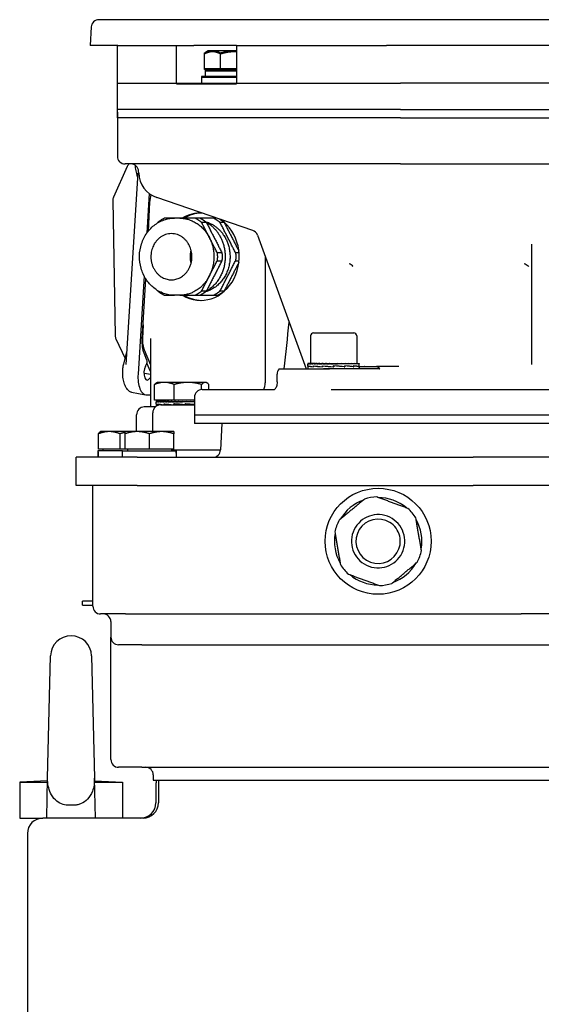
# Model space of a CAD drawing. Units: millimetres. Extents: x 622 to 8360, y 78 to 10896.
# Drawn here: x 2620 to 2823, y 2939 to 3323 of the extents above; entities that cross this region are included whole.
import ezdxf

# ---------------------------------------------------------------- set-up
doc = ezdxf.new("R2010")
doc.units = ezdxf.units.MM
doc.header["$LTSCALE"] = 40
doc.layers.add('Visible Edges(Hillmar_metric)', color=7, linetype='Continuous', lineweight=25)

msp = doc.modelspace()

# ---------------------------------------------------------------- linework, layer by layer
at = {"layer": 'Visible Edges(Hillmar_metric)'}
for p, q in [((2647.5963, 3319.8746), (2647.2213, 3312.7176)), ((2994.8984, 3322.7176), (2650.5922, 3322.7176)), ((2657.8972, 3312.7176), (2647.2213, 3312.7176)), ((2657.7453, 3287.7176), (2657.7453, 3312.7176)), ((2657.8972, 3312.7176), (2680.7856, 3312.7176)), ((2680.7856, 3312.7176), (2687.5134, 3312.7176)), ((2680.7856, 3297.7176), (2680.7856, 3312.7176)), ((2704.1201, 3312.7176), (2687.5134, 3312.7176)), ((2704.1201, 3312.7176), (2704.1201, 3297.7176)), ((2704.1201, 3312.7176), (2762.4644, 3312.7176)), ((2883.0262, 3312.7176), (2762.4644, 3312.7176)), ((2691.6135, 3303.6427), (2691.6135, 3309.6942)), ((2691.6135, 3303.3177), (2691.6135, 3309.3692)), ((2693.0372, 3310.5427), (2692.076, 3309.9877)), ((2694.7787, 3310.5427), (2693.0372, 3310.5427)), ((2703.4059, 3310.5427), (2694.7787, 3310.5427)), ((2697.944, 3303.6427), (2697.944, 3309.6942)), ((2697.944, 3303.3177), (2697.944, 3309.3692)), ((2704.1201, 3310.5427), (2703.4059, 3310.5427)), ((2697.944, 3303.6427), (2691.6135, 3303.6427)), ((2697.944, 3303.3177), (2691.6135, 3303.3177)), ((2704.1201, 3303.0426), (2691.9872, 3303.0426)), ((2691.9872, 3303.0426), (2691.9872, 3300.5426)), ((2704.1201, 3302.7176), (2691.9872, 3302.7176)), ((2691.9872, 3302.7176), (2691.9872, 3300.5426)), ((2693.9372, 3303.3177), (2693.9372, 3303.0426)), ((2693.9372, 3303.3177), (2693.9372, 3303.0426)), ((2704.1201, 3303.6427), (2697.944, 3303.6427)), ((2704.1201, 3303.3177), (2697.944, 3303.3177)), ((2657.7453, 3298.0426), (2681.2747, 3298.0426)), ((2657.7453, 3284.5426), (2657.7453, 3298.0426)), ((2680.7856, 3297.7176), (2681.2747, 3297.7176)), ((2681.2747, 3298.0426), (2703.5351, 3298.0426)), ((2681.2747, 3297.7176), (2703.5351, 3297.7176)), ((2704.1201, 3300.5426), (2690.5372, 3300.5426)), ((2690.5372, 3300.5426), (2690.5372, 3298.0426)), ((2704.1201, 3300.2176), (2690.5372, 3300.2176)), ((2690.5372, 3300.2176), (2690.5372, 3298.0426)), ((2703.5351, 3298.0426), (2767.9731, 3298.0426)), ((2703.5351, 3297.7176), (2704.1201, 3297.7176)), ((2877.5176, 3298.0426), (2767.9731, 3298.0426)), ((2681.2747, 3287.7176), (2657.7453, 3287.7176)), ((2657.7453, 3286.7176), (2657.7453, 3272.7176)), ((2703.5351, 3287.7176), (2681.2747, 3287.7176)), ((2767.9731, 3287.7176), (2703.5351, 3287.7176)), ((2767.9731, 3287.7176), (2877.5176, 3287.7176)), ((2681.2747, 3284.5426), (2657.7453, 3284.5426)), ((2657.7453, 3283.5426), (2657.7453, 3269.5426)), ((2703.5351, 3284.5426), (2681.2747, 3284.5426)), ((2767.9731, 3284.5426), (2703.5351, 3284.5426)), ((2767.9731, 3284.5426), (2877.5176, 3284.5426)), ((2683.5689, 3266.5426), (2660.7453, 3266.5426)), ((2705.4683, 3266.5426), (2683.5689, 3266.5426)), ((2767.9731, 3266.5426), (2705.4683, 3266.5426)), ((2767.9731, 3266.5426), (2877.5176, 3266.5426)), ((2661.6006, 3265.5569), (2656.2096, 3253.5687)), ((2665.7283, 3263.0474), (2661.101, 3188.4389)), ((2665.6367, 3261.5702), (2665.2872, 3262.8315)), ((2666.0662, 3263.0355), (2666.0449, 3263.6473)), ((2670.1705, 3255.0697), (2669.2125, 3239.6233)), ((2655.9461, 3252.2843), (2656.8943, 3199.7042)), ((2669.8302, 3240.4415), (2670.4559, 3251.632)), ((2710.4461, 3240.629), (2673.1414, 3253.474)), ((2682.031, 3245.4301), (2679.9526, 3245.4301)), ((2712.2881, 3238.8195), (2731.2516, 3186.7176)), ((2818.9953, 3235.3634), (2818.9953, 3188.4808)), ((2715.246, 3230.6926), (2715.246, 3181.9301)), ((2668.1778, 3222.9402), (2665.8045, 3184.674)), ((2667.4709, 3198.2441), (2668.7918, 3221.8698)), ((2682.031, 3215.4301), (2679.9526, 3215.4301)), ((2667.7848, 3203.8579), (2667.5426, 3198.6486)), ((2657.1794, 3198.4807), (2660.778, 3190.8353)), ((2670.6013, 3198.6225), (2670.6013, 3171.9301)), ((2732.923, 3199.5952), (2732.923, 3188.7952)), ((2734.123, 3200.7952), (2749.723, 3200.7952)), ((2750.923, 3199.5952), (2750.923, 3188.7952)), ((2668.1945, 3194.1484), (2670.6013, 3188.3544)), ((2732.923, 3196.4202), (2732.923, 3188.7952)), ((2750.923, 3196.4202), (2750.923, 3188.7952)), ((2660.2436, 3188.7336), (2661.4018, 3193.2883)), ((2669.2565, 3190.2187), (2668.1846, 3192.8919)), ((2668.6574, 3187.8229), (2669.1749, 3188.8247)), ((2670.6013, 3185.6872), (2669.26, 3189.0321)), ((2720.6957, 3186.7176), (2721.2409, 3186.7176)), ((2721.2409, 3186.7176), (2734.9036, 3186.7176)), ((2731.923, 3187.7777), (2731.923, 3188.7919)), ((2731.923, 3187.7323), (2731.923, 3186.7183)), ((2731.923, 3186.7176), (2731.923, 3186.8342)), ((2732.0393, 3188.7952), (2731.9231, 3188.7952)), ((2732.0393, 3188.7952), (2732.0393, 3188.6786)), ((2732.3989, 3188.7952), (2732.0393, 3188.7952)), ((2732.0478, 3186.7176), (2732.0478, 3186.8342)), ((2732.1647, 3187.9209), (2732.1647, 3187.5612)), ((2732.1804, 3187.5919), (2732.1804, 3187.9506)), ((2732.3989, 3188.7952), (2732.3989, 3188.6786)), ((2732.9929, 3188.7952), (2732.3989, 3188.7952)), ((2732.4157, 3186.7176), (2732.4157, 3186.8342)), ((2732.9929, 3188.7952), (2732.9929, 3188.6786)), ((2733.8069, 3188.7952), (2732.9929, 3188.7952)), ((2733.0177, 3186.7176), (2733.0177, 3186.8342)), ((2733.8069, 3188.7952), (2733.8069, 3188.6786)), ((2734.6185, 3188.7952), (2733.8069, 3188.7952)), ((2733.8389, 3186.7176), (2733.8389, 3186.8342)), ((2734.0998, 3187.9209), (2734.0998, 3187.5606)), ((2734.1283, 3187.5919), (2734.1283, 3187.9493)), ((2734.6185, 3188.7952), (2734.8207, 3188.7952)), ((2734.8207, 3188.7952), (2734.8207, 3188.6786)), ((2735.5309, 3188.7952), (2734.8207, 3188.7952)), ((2734.8593, 3186.7176), (2734.8593, 3186.8342)), ((2734.9036, 3186.7176), (2737.9479, 3186.7176)), ((2735.5309, 3188.7952), (2736.0094, 3188.7952)), ((2736.0094, 3188.7952), (2736.0094, 3188.6786)), ((2736.6007, 3188.7952), (2736.0094, 3188.7952)), ((2736.0535, 3186.7176), (2736.0535, 3186.8342)), ((2736.6007, 3188.7952), (2737.3437, 3188.7952)), ((2737.3437, 3188.7952), (2737.3437, 3188.6786)), ((2737.8016, 3188.7952), (2737.3437, 3188.7952)), ((2737.3923, 3186.7176), (2737.3923, 3186.8342)), ((2737.61, 3187.9209), (2737.61, 3187.5606)), ((2737.6109, 3187.5919), (2737.6109, 3187.9481)), ((2737.8016, 3188.7952), (2738.7907, 3188.7952)), ((2759.8406, 3186.7176), (2737.9479, 3186.7176)), ((2738.7907, 3188.7952), (2738.7907, 3188.6786)), ((2739.104, 3188.7952), (2738.7907, 3188.7952)), ((2738.8427, 3186.7176), (2738.8427, 3186.8342)), ((2739.104, 3188.7952), (2740.3149, 3188.7952)), ((2740.3149, 3188.7952), (2740.3149, 3188.6786)), ((2740.4757, 3188.7952), (2740.3149, 3188.7952)), ((2740.3689, 3186.7176), (2740.3689, 3186.8342)), ((2740.5243, 3186.8225), (2740.3689, 3186.8342)), ((2740.4757, 3188.7952), (2741.8787, 3188.7952)), ((2741.8787, 3188.7952), (2741.8787, 3188.6786)), ((2741.8831, 3188.7952), (2741.8787, 3188.7952)), ((2741.8831, 3188.7952), (2743.2915, 3188.7952)), ((2741.9299, 3187.5919), (2741.9299, 3187.947)), ((2741.9343, 3187.9113), (2741.9299, 3187.947)), ((2741.9332, 3187.5919), (2741.9299, 3187.5919)), ((2741.9334, 3186.7176), (2741.9334, 3186.8342)), ((2741.9835, 3187.5969), (2741.9845, 3187.5612)), ((2741.9845, 3187.9209), (2741.9839, 3187.9209)), ((2741.9845, 3187.9209), (2741.9845, 3187.5612)), ((2743.2915, 3188.7952), (2743.4436, 3188.7952)), ((2743.2915, 3188.6903), (2743.4436, 3188.6786)), ((2743.4436, 3188.7952), (2743.4436, 3188.6786)), ((2743.4436, 3188.7952), (2744.6662, 3188.7952)), ((2743.4976, 3186.7176), (2743.4976, 3186.8342)), ((2744.6662, 3188.7952), (2744.971, 3188.7952)), ((2744.971, 3188.7952), (2744.971, 3188.6786)), ((2744.971, 3188.7952), (2745.9734, 3188.7952)), ((2745.023, 3186.7176), (2745.023, 3186.8342)), ((2745.9734, 3188.7952), (2746.4234, 3188.7952)), ((2745.9778, 3187.5919), (2746.2384, 3187.5919)), ((2746.2384, 3187.5919), (2746.2384, 3187.9465)), ((2746.2384, 3187.9209), (2746.3377, 3187.9209)), ((2746.3377, 3187.9209), (2746.3377, 3187.5622)), ((2746.4234, 3188.7952), (2746.4234, 3188.6786)), ((2746.4234, 3188.7952), (2747.1808, 3188.7952)), ((2746.4721, 3186.7176), (2746.4721, 3186.8342)), ((2747.1808, 3188.7952), (2747.765, 3188.7952)), ((2747.765, 3188.7952), (2747.765, 3188.6786)), ((2747.765, 3188.7952), (2748.2587, 3188.7952)), ((2747.8092, 3186.7176), (2747.8092, 3186.8342)), ((2748.2587, 3188.7952), (2748.9627, 3188.7952)), ((2748.9627, 3188.7952), (2748.9627, 3188.6786)), ((2748.9627, 3188.7952), (2749.1807, 3188.7952)), ((2749.0014, 3186.7176), (2749.0014, 3186.8342)), ((2749.1807, 3188.7952), (2749.9871, 3188.7952)), ((2749.5585, 3187.5919), (2749.7022, 3187.5919)), ((2749.7022, 3187.5919), (2749.7022, 3187.9465)), ((2749.7022, 3187.9209), (2749.7986, 3187.9209)), ((2749.7986, 3187.9209), (2749.7986, 3187.5635)), ((2749.9871, 3188.7952), (2749.9871, 3188.6786)), ((2749.9871, 3188.7952), (2750.8129, 3188.7952)), ((2750.0193, 3186.7176), (2750.0193, 3186.8342)), ((2750.8129, 3188.7952), (2750.8129, 3188.6786)), ((2750.8129, 3188.7952), (2751.4198, 3188.7952)), ((2750.8378, 3186.7176), (2750.8378, 3186.8342)), ((2751.4198, 3188.7952), (2751.4198, 3188.6786)), ((2751.4198, 3188.7952), (2751.7929, 3188.7952)), ((2751.4368, 3186.7176), (2751.4368, 3186.8342)), ((2751.6064, 3187.5919), (2751.6506, 3187.5919)), ((2751.6506, 3187.5919), (2751.6506, 3187.947)), ((2751.6506, 3187.9209), (2751.6907, 3187.9209)), ((2751.6907, 3187.9209), (2751.6907, 3187.5648)), ((2751.7929, 3188.7952), (2751.7929, 3188.6786)), ((2751.7929, 3188.7952), (2751.9229, 3188.7952)), ((2751.8015, 3186.7176), (2751.8015, 3186.8342)), ((2751.9229, 3188.7952), (2751.9229, 3188.6786)), ((2751.923, 3187.7655), (2751.923, 3188.7919)), ((2751.923, 3187.7445), (2751.923, 3186.7183)), ((2751.923, 3187.7176), (2758.6031, 3187.7176)), ((2767.2853, 3187.7176), (2758.6031, 3187.7176)), ((2668.3786, 3185.1486), (2670.6013, 3184.727)), ((2670.6013, 3183.5759), (2670.4645, 3183.3162)), ((2719.9318, 3181.7176), (2719.9318, 3184.7176)), ((2672.1839, 3174.6078), (2672.1839, 3180.6593)), ((2673.2928, 3181.5078), (2672.9453, 3181.3073)), ((2676.0443, 3181.5078), (2673.2928, 3181.5078)), ((2685.2091, 3181.5078), (2676.0443, 3181.5078)), ((2679.9047, 3174.6078), (2679.9047, 3180.6593)), ((2691.9576, 3181.5078), (2685.2091, 3181.5078)), ((2690.5135, 3178.7086), (2690.5135, 3180.6593)), ((2690.7453, 3178.7176), (2718.9415, 3178.7176)), ((2692.2928, 3181.5078), (2691.9576, 3181.5078)), ((2692.2928, 3181.5078), (2692.6402, 3181.3073)), ((2693.4016, 3178.7176), (2693.4016, 3180.6593)), ((2741.0131, 3178.7176), (2904.4775, 3178.7176)), ((2663.3011, 3177.6637), (2668.7136, 3176.6953)), ((2669.0146, 3176.6686), (2670.6013, 3176.6686)), ((2679.9047, 3174.6078), (2672.1839, 3174.6078)), ((2674.1928, 3174.6078), (2674.1928, 3174.0077)), ((2687.7453, 3174.6078), (2679.9047, 3174.6078)), ((2687.7453, 3175.7176), (2687.7453, 3168.7176)), ((2672.4905, 3171.9301), (2668.2453, 3171.9301)), ((2672.7928, 3173.104), (2672.7928, 3173.9116)), ((2672.7928, 3173.0669), (2672.7928, 3172.184)), ((2672.7966, 3174.0077), (2672.7966, 3173.8911)), ((2672.963, 3174.0077), (2672.7966, 3174.0077)), ((2672.963, 3174.0077), (2672.963, 3173.8911)), ((2673.3715, 3174.0077), (2672.963, 3174.0077)), ((2673.3715, 3174.0077), (2673.3715, 3173.8911)), ((2674.0119, 3174.0077), (2673.3715, 3174.0077)), ((2673.4753, 3173.1334), (2673.4753, 3172.7731)), ((2673.4757, 3172.8044), (2673.4757, 3173.1606)), ((2674.0119, 3174.0077), (2674.0119, 3173.8911)), ((2674.8685, 3174.0077), (2674.0119, 3174.0077)), ((2674.6803, 3172.8061), (2687.7453, 3172.8061)), ((2674.8685, 3174.0077), (2674.8685, 3173.8911)), ((2675.9203, 3174.0077), (2674.8685, 3174.0077)), ((2675.9203, 3174.0077), (2675.9203, 3173.8911)), ((2676.8825, 3174.0077), (2675.9203, 3174.0077)), ((2675.9576, 3172.8061), (2675.9576, 3173.1595)), ((2675.9976, 3173.1334), (2675.9976, 3172.8061)), ((2675.9976, 3173.1334), (2676.2156, 3173.1334)), ((2676.8825, 3174.0077), (2677.1413, 3174.0077)), ((2677.1413, 3174.0077), (2677.1413, 3173.8911)), ((2677.9325, 3174.0077), (2677.1413, 3174.0077)), ((2677.9325, 3174.0077), (2678.5015, 3174.0077)), ((2678.5015, 3174.0077), (2678.5015, 3173.8911)), ((2679.1022, 3174.0077), (2678.5015, 3174.0077)), ((2679.1022, 3174.0077), (2679.9673, 3174.0077)), ((2679.7702, 3172.8061), (2679.7702, 3173.159)), ((2679.9873, 3173.1334), (2679.7702, 3173.159)), ((2679.8755, 3173.1334), (2679.8755, 3172.8061)), ((2680.0219, 3173.1334), (2679.8755, 3173.1334)), ((2679.9673, 3174.0077), (2679.9673, 3173.8911)), ((2680.3628, 3174.0077), (2679.9673, 3174.0077)), ((2680.3628, 3174.0077), (2681.5027, 3174.0077)), ((2681.5027, 3174.0077), (2681.5027, 3173.8911)), ((2681.6833, 3174.0077), (2681.5027, 3174.0077)), ((2681.6833, 3174.0077), (2683.031, 3174.0077)), ((2682.9728, 3173.9319), (2682.9728, 3174.0077)), ((2682.9728, 3173.9319), (2683.0698, 3173.8911)), ((2683.031, 3174.0077), (2683.0698, 3174.0077)), ((2683.0698, 3174.0077), (2684.3729, 3174.0077)), ((2683.0698, 3174.0077), (2683.0698, 3173.8911)), ((2683.9871, 3173.9392), (2683.9871, 3174.0077)), ((2684.1692, 3172.8061), (2684.1692, 3173.159)), ((2684.1692, 3172.8138), (2684.2007, 3172.8061)), ((2684.2652, 3173.1334), (2684.3226, 3173.1334)), ((2684.3226, 3173.1334), (2684.3226, 3172.8061)), ((2684.3729, 3174.0077), (2684.6302, 3174.0077)), ((2684.6302, 3174.0077), (2685.6759, 3174.0077)), ((2684.6302, 3174.0077), (2684.6302, 3173.8911)), ((2684.9719, 3173.9817), (2684.9719, 3174.0077)), ((2685.6759, 3174.0077), (2686.1452, 3174.0077)), ((2686.1452, 3174.0077), (2686.9079, 3174.0077)), ((2686.1452, 3174.0077), (2686.1452, 3173.8911)), ((2686.9079, 3174.0077), (2687.5778, 3174.0077)), ((2687.5778, 3174.0077), (2687.7453, 3174.0077)), ((2687.5778, 3174.0077), (2687.5778, 3173.8911)), ((2687.7453, 3172.5426), (2687.7453, 3165.5426)), ((2665.2453, 3162.3427), (2665.2453, 3168.9301)), ((2671.5053, 3162.3427), (2671.5053, 3169.6311)), ((2957.7453, 3168.7176), (2687.7453, 3168.7176)), ((2957.7453, 3165.5426), (2687.7453, 3165.5426)), ((2698.4371, 3165.5426), (2697.8943, 3155.1856)), ((2650.4224, 3155.4427), (2650.4224, 3161.4942)), ((2651.2453, 3162.3427), (2651.0919, 3162.2541)), ((2654.6099, 3162.3427), (2651.2453, 3162.3427)), ((2660.7453, 3162.3427), (2654.6099, 3162.3427)), ((2658.7975, 3155.4427), (2658.7975, 3161.4942)), ((2665.4953, 3162.3427), (2660.7453, 3162.3427)), ((2660.7453, 3155.4427), (2660.7453, 3161.4942)), ((2674.9953, 3162.3427), (2665.4953, 3162.3427)), ((2670.2453, 3155.4427), (2670.2453, 3161.4942)), ((2679.7453, 3162.3427), (2674.9953, 3162.3427)), ((2679.7453, 3155.4427), (2679.7453, 3161.4942)), ((2658.7975, 3155.4427), (2650.4224, 3155.4427)), ((2652.1453, 3155.4427), (2652.1453, 3154.8426)), ((2660.7453, 3155.4427), (2658.7975, 3155.4427)), ((2670.2453, 3155.4427), (2660.7453, 3155.4427)), ((2661.6453, 3155.4427), (2661.6453, 3154.8426)), ((2679.7453, 3155.4427), (2670.2453, 3155.4427)), ((2678.8453, 3155.4427), (2678.8453, 3154.8426)), ((2678.8453, 3155.2801), (2697.8993, 3155.2801)), ((2641.7453, 3141.3426), (2641.7453, 3152.3426)), ((2665.4927, 3152.3426), (2641.7453, 3152.3426)), ((2650.1953, 3153.9765), (2650.1953, 3152.3426)), ((2659.6953, 3154.8426), (2650.2072, 3154.8426)), ((2659.6953, 3154.8426), (2680.6148, 3154.8426)), ((2659.6953, 3152.3426), (2659.6953, 3154.8426)), ((2665.4927, 3152.3426), (2796.2761, 3152.3426)), ((2680.6148, 3154.8426), (2680.7531, 3154.8426)), ((2680.7531, 3154.8426), (2680.7953, 3154.8426)), ((2680.7953, 3153.2086), (2680.7953, 3154.8426)), ((2849.2146, 3152.3426), (2796.2761, 3152.3426)), ((2665.4927, 3141.3426), (2641.7453, 3141.3426)), ((2648.2453, 3094.3426), (2648.2453, 3141.3426)), ((2665.4927, 3141.3426), (2796.2761, 3141.3426)), ((2849.2146, 3141.3426), (2796.2761, 3141.3426)), ((2648.2453, 3096.3301), (2644.1453, 3096.3301)), ((2644.1453, 3094.7426), (2644.1453, 3096.3301)), ((2644.1453, 3094.7426), (2648.2453, 3094.7426)), ((2660.9453, 3091.3426), (2651.2453, 3091.3426)), ((2660.9453, 3091.3426), (2810.1331, 3091.3426)), ((2810.1331, 3091.3426), (2814.9531, 3091.3426)), ((2830.5376, 3091.3426), (2814.9531, 3091.3426)), ((2655.2453, 3088.3426), (2655.2453, 3082.3426)), ((2655.2453, 3034.6426), (2655.2453, 3082.3426)), ((2667.2453, 3079.3426), (2658.2453, 3079.3426)), ((2667.2453, 3079.3426), (2978.2453, 3079.3426)), ((2630.6161, 3027.4368), (2631.7476, 3075.0327)), ((2647.7431, 3075.0327), (2648.8746, 3027.4368)), ((2667.2453, 3031.6426), (2658.2453, 3031.6426)), ((2667.2453, 3031.6426), (2978.2453, 3031.6426)), ((2671.7453, 3028.6426), (2671.7453, 3026.6426)), ((2630.5907, 3026.3719), (2619.7453, 3025.8426)), ((2619.7453, 3025.8426), (2630.5782, 3025.8426)), ((2619.7453, 3025.8426), (2619.7453, 3011.8426)), ((2630.2453, 3011.8426), (2630.6161, 3027.4368)), ((2649.2453, 3011.8426), (2648.8746, 3027.4368)), ((2648.8999, 3026.3719), (2659.7453, 3025.8426)), ((2648.9125, 3025.8426), (2659.7453, 3025.8426)), ((2659.7453, 3025.8426), (2659.7453, 3011.8426)), ((2671.7453, 3026.6426), (2673.7453, 3026.6426)), ((2672.7453, 3024.8426), (2672.7453, 3017.8426)), ((2673.7453, 3026.6426), (2679.7453, 3026.6426)), ((2673.7453, 3026.6426), (2673.7453, 3017.8426)), ((2679.7453, 3026.6426), (2965.7453, 3026.6426)), ((2640.9645, 3016.9093), (2638.5262, 3016.9093)), ((2619.7453, 3011.8426), (2628.7453, 3011.8426)), ((2667.7453, 3011.8426), (2628.7453, 3011.8426)), ((2622.7453, 3005.8426), (2622.7453, 2484.1904))]:
    msp.add_line(p, q, dxfattribs=at)
msp.add_circle((2759.2453, 3119.6426), 20.6375, dxfattribs=at)
for centre, radius, start, end in [((2650.5922, 3319.7176), 3, 90.000003, 177), ((2660.7453, 3269.5426), 3, 180, 270), ((2664.3367, 3264.3265), 3, 132.381014, 155.786775), ((2663.0467, 3263.5426), 3, 2, 90), ((2676.5598, 3263.402), 10.5, 182, 251), ((2658.9457, 3252.3383), 3, 155.786775, 181.033024), ((2709.4694, 3237.7924), 3, 20.019865, 71), ((2659.8938, 3199.7583), 3, 181.033024, 205.206155), ((2734.123, 3199.5952), 1.2, 90, 180), ((2749.723, 3199.5952), 1.2, 0, 90), ((2722.9318, 3184.7176), 3, 138.189685, 180), ((2690.7453, 3175.7176), 3, 90, 180), ((2668.2453, 3168.9301), 3, 90, 180), ((2674.6803, 3169.6311), 3.175, 90, 180), ((2694.8984, 3155.3426), 3, 270, 357), ((2759.2453, 3119.6426), 17.25, 91.709082, 107.816999), ((2759.2453, 3119.6426), 17.032, 49.715444, 89.810637), ((2759.2453, 3119.6426), 17.032, 109.715444, 149.810637), ((2759.2453, 3119.6426), 17.25, 31.709082, 47.816999), ((2759.2453, 3119.6426), 10.372, 69.763041, 159.763041), ((2759.2453, 3119.6426), 8.628, 69.763041, 159.763041), ((2759.2453, 3119.6426), 10.372, 339.763041, 69.763041), ((2759.2453, 3119.6426), 17.25, 159.763041, 167.816999), ((2759.2453, 3119.6426), 17.25, 151.709082, 159.763041), ((2759.2453, 3119.6426), 8.628, 339.763041, 69.763041), ((2759.2453, 3119.6426), 17.032, 349.715444, 29.810637), ((2759.2453, 3119.6426), 17.032, 169.715444, 209.810637), ((2759.2453, 3119.6426), 10.372, 159.763041, 249.763041), ((2759.2453, 3119.6426), 8.628, 159.763041, 249.763041), ((2759.2453, 3119.6426), 10.372, 249.763041, 339.763041), ((2759.2453, 3119.6426), 8.628, 249.763041, 339.763041), ((2759.2453, 3119.6426), 17.25, 331.709082, 339.763041), ((2759.2453, 3119.6426), 17.25, 339.763041, 347.816999), ((2759.2453, 3119.6426), 17.25, 211.709082, 227.816999), ((2759.2453, 3119.6426), 17.032, 289.715444, 329.810637), ((2759.2453, 3119.6426), 17.032, 229.715444, 269.810637), ((2759.2453, 3119.6426), 17.25, 271.709082, 287.816999), ((2651.2453, 3094.3426), 3, 180, 270), ((2652.2453, 3088.3426), 3, 0, 90), ((2639.7453, 3074.8426), 8, 90, 178.638127), ((2639.7453, 3074.8426), 8, 1.361873, 90), ((2658.2453, 3082.3426), 3, 180, 270), ((2658.2453, 3034.6426), 3, 180, 270), ((2668.7453, 3028.6426), 3, 0, 90), ((2678.7453, 3024.8426), 6, 162.542397, 180), ((2666.7453, 3017.8426), 6, 270, 0), ((2667.7453, 3017.8426), 6, 270, 0), ((2628.7453, 3005.8426), 6, 90, 180)]:
    msp.add_arc(centre, radius, start, end, dxfattribs=at)
for centre, major_axis, ratio, start_param, end_param in [((2690.114, 3230.4301), (0, 17), 0.88694091, 6.24189077, 6.77314263), ((2690.8068, 3230.4301), (0, 17), 0.88694091, 0.02297671, 0.48995733), ((2690.114, 3230.4301), (0, -17), 0.88694091, 5.79322798, 8.87326864), ((2690.8068, 3230.4301), (0, -17), 0.88694091, 5.79322798, 6.2602086), ((2668.8798, 3189.5204), (-0.076, -0.9974), 0.46806029, 0.83519838, 2.38139958), ((2669.5674, 3185.5818), (0.251, 3.1908), 0.45899564, 0.82883875, 3.95958581), ((2741.923, 3187.9148), (10, 0.1837), 0.08031554, 3.11196633, 3.36042964), ((2741.923, 3188.7952), (-10, -0.0033), 0.07455581, 6.27872872, 6.43580835), ((2741.923, 3187.598), (10, -0.1809), 0.0803779, 3.14304702, 3.3704127), ((2741.923, 3186.7176), (-10, 0.118), 0.07361636, 0.0019013, 0.15898093), ((2741.923, 3188.7952), (10, -0.114), 0.07368008, 3.29508032, 3.45215996), ((2741.923, 3186.7176), (-10, 0.2323), 0.07084564, 0.1597577, 0.31683733), ((2741.923, 3187.9167), (-10, 0.1854), 0.08027721, 0.2218003, 0.67389167), ((2741.923, 3187.5986), (9.9999, -0.513), 0.06447259, 3.37226555, 3.82187768), ((2741.923, 3188.7952), (10, -0.2284), 0.07097207, 3.4529411, 3.61002073), ((2741.923, 3186.7176), (-10, 0.3407), 0.06631877, 0.3174509, 0.47453053), ((2741.923, 3188.7952), (10, -0.337), 0.06650452, 3.6106411, 3.76772073), ((2741.923, 3186.7176), (-10, 0.4405), 0.06015596, 0.47492086, 0.63200049), ((2741.923, 3188.7952), (10, -0.4372), 0.06039614, 3.7681196, 3.92519923), ((2741.923, 3186.7176), (-10, 0.5292), 0.05251832, 0.63213019, 0.78920982), ((2741.923, 3187.9194), (-9.9999, 0.5165), 0.06419092, 0.67571904, 1.12817227), ((2741.923, 3187.598), (10, -0.7417), 0.03587887, 3.82123148, 4.26921725), ((2741.923, 3188.7952), (10, -0.5263), 0.05280669, 3.92533834, 4.08241797), ((2741.923, 3186.7176), (-10, 0.6048), 0.04360177, 0.7890675, 0.94614713), ((2741.923, 3188.7952), (10, -0.6024), 0.04393102, 4.08228501, 4.23936464), ((2741.923, 3186.7176), (-10, 0.6654), 0.03363063, 0.94574799, 1.10282762), ((2741.923, 3188.7952), (10, -0.6636), 0.03399254, 4.2389739, 4.39605353), ((2741.923, 3186.7176), (-10, 0.7097), 0.022851, 1.10221152, 1.25929115), ((2741.923, 3187.9224), (-10, 0.7436), 0.03547479, 1.12749485, 1.57958621), ((2741.923, 3187.5961), (-10, 0.8239), 0.00036267, 1.12499346, 1.57151395), ((2741.923, 3188.7952), (-10, 0.7084), 0.02323671, 1.25385141, 1.41093104), ((2741.923, 3186.7176), (-10, 0.7366), 0.01152466, 1.25851836, 1.41559799), ((2741.923, 3188.7952), (-10, 0.736), 0.01192487, 1.41016251, 1.56724214), ((2741.923, 3186.7176), (-10, 0.7456), 0.00007655, 4.7113623, 4.86844194), ((2741.923, 3188.7952), (-10, 0.7456), 0.00032859, 1.56638901, 1.72346864), ((2741.923, 3187.5934), (-10, 0.7448), 0.03522288, 4.26881812, 4.71432465), ((2741.923, 3186.7176), (-10, 0.7364), 0.01167593, 4.55513674, 4.71221637), ((2741.923, 3187.9252), (-10, 0.8239), 0.00008448, 4.25516658, 4.70624399), ((2741.923, 3188.7952), (-10, 0.737), 0.01127551, 4.40349252, 4.56057216), ((2741.923, 3186.7176), (-10, 0.7092), 0.02299682, 4.39882829, 4.55590793), ((2741.923, 3188.7952), (-10, 0.7105), 0.0226107, 4.24718828, 4.40426792), ((2741.923, 3186.7176), (10, -0.6647), 0.0337675, 1.10076962, 1.25784925), ((2741.923, 3187.5904), (-9.9999, 0.5187), 0.06401472, 3.82437027, 4.26951494), ((2741.923, 3187.927), (10, -0.7429), 0.0356276, 0.66660154, 1.11621367), ((2741.923, 3188.7952), (-10, 0.6665), 0.03340498, 4.09072885, 4.24780848), ((2741.923, 3186.7176), (10, -0.6039), 0.04372634, 0.94408595, 1.10116559), ((2741.923, 3188.7952), (-10, 0.6063), 0.0433963, 3.93405356, 4.09113319), ((2741.923, 3186.7176), (10, -0.5281), 0.05262747, 0.78714511, 0.94422475), ((2741.923, 3188.7952), (-10, 0.531), 0.05233812, 3.77712206, 3.9342017), ((2741.923, 3186.7176), (10, -0.4392), 0.06024693, 0.62993222, 0.78701186), ((2741.923, 3187.5876), (-10, 0.1881), 0.08021334, 3.37705233, 3.82255887), ((2741.923, 3187.9277), (9.9999, -0.5152), 0.06429758, 0.21928141, 0.66726718), ((2741.923, 3188.7952), (-10, 0.4425), 0.06000564, 3.6199186, 3.77699823), ((2741.923, 3186.7176), (10, -0.3393), 0.06638919, 0.47245903, 0.62953866), ((2741.923, 3188.7952), (-10, 0.3429), 0.0662022, 3.46245397, 3.6195336), ((2741.923, 3186.7176), (10, -0.2308), 0.07089366, 0.31476325, 0.47184288), ((2741.923, 3188.7952), (-10, 0.2347), 0.0707659, 3.30476504, 3.46184467), ((2741.923, 3186.7176), (10, -0.1165), 0.0736407, 0.15690519, 0.31398482), ((2741.923, 3187.5858), (10, 0.1809), 0.0803779, 6.2686802, 6.51568179), ((2741.923, 3187.927), (10, -0.1837), 0.08031554, 0.00147531, 0.21744438), ((2741.923, 3188.7952), (-10, 0.1205), 0.07357559, 3.1469114, 3.30399103), ((2741.923, 3186.7176), (-10, -0.0008), 0.07455651, 3.1405545, 3.29763413), ((2741.923, 3188.7952), (-10, 0.0033), 0.07455581, 3.14161743, 3.14604924), ((2669.5111, 3184.674), (-0.6307, -8.0001), 0.46075779, 4.74869936, 6.31949569), ((2668.2745, 3184.1505), (-0.0818, -1.0011), 0.45935914, 3.09280927, 3.73942732), ((2682.7928, 3173.1319), (-10, -0.0655), 0.08212863, 6.25937679, 6.65424851), ((2682.7928, 3174.0077), (10, 0.0967), 0.07392664, 3.11316725, 3.16858812), ((2682.7928, 3172.8105), (10, -0.2953), 0.07691537, 3.143864, 3.51557166), ((2682.7928, 3174.0077), (10, -0.0208), 0.07452761, 3.1694579, 3.32653754), ((2682.7928, 3174.0077), (10, -0.1377), 0.07327339, 3.32739192, 3.48447155), ((2682.7928, 3174.0077), (10, -0.2512), 0.07019785, 3.48522564, 3.64230528), ((2682.7928, 3173.1349), (-10, 0.2995), 0.07675204, 0.3738999, 0.7826961), ((2682.7928, 3172.8086), (9.9999, -0.6004), 0.05641875, 3.51668778, 3.96114509), ((2682.7928, 3174.0077), (10, -0.3583), 0.06538347, 3.6428846, 3.79996424), ((2682.7928, 3174.0077), (10, -0.4564), 0.05895779, 3.80031225, 3.95739188), ((2682.7928, 3174.0077), (10, -0.543), 0.05108826, 3.95747544, 4.11455508), ((2682.7928, 3172.8059), (-10, 0.7854), 0.0248929, 0.82018322, 1.26362658), ((2682.7928, 3173.1377), (-9.9999, 0.6035), 0.05608998, 0.82707732, 1.23617481), ((2682.7928, 3174.0077), (10, -0.6162), 0.04197612, 4.11436735, 4.27144698), ((2682.7928, 3174.0077), (10, -0.6741), 0.03184981, 4.27100755, 4.42808719), ((2682.7928, 3172.8029), (-10, 0.8159), 0.01141355, 4.57730041, 5.0203819), ((2682.7928, 3173.1395), (-10, 0.7867), 0.02446575, 1.27669456, 1.68600386), ((2682.7928, 3174.0077), (-10, 0.7155), 0.02095852, 1.28584708, 1.44292672), ((2682.7928, 3174.0077), (-6.5, 0.4651), 0.02095852, 1.28584708, 1.37249437), ((2682.7928, 3174.0077), (-10, 0.7394), 0.00956614, 1.44213445, 1.59921409), ((2682.7928, 3174.0077), (-6.5, 0.4806), 0.00956614, 1.44213445, 1.59921409), ((2682.7928, 3174.0077), (-10, 0.7453), 0.00205432, 4.52775202, 4.68483165), ((2682.7928, 3172.8001), (-10, 0.6866), 0.04553552, 4.19738392, 4.57743253), ((2682.7928, 3173.1402), (-10, 0.8153), 0.01185634, 4.195224, 4.55977008), ((2682.7928, 3174.0077), (-10, 0.733), 0.01362584, 4.37151806, 4.5285977), ((2682.7928, 3174.0077), (-10, 0.7029), 0.02487223, 4.2151878, 4.37226744), ((2682.7928, 3174.0077), (-10, 0.6555), 0.03552311, 4.19658587, 4.21576819), ((2660.7453, 3153.9765), (0, 18.2731), 0.57735027, 1.5233852, 1.66033542), ((2660.7453, 3155.7086), (0, 18.2731), 0.57735027, 1.61820745, 1.75606053), ((2670.2453, 3151.4765), (0, -18.2731), 0.57735027, 1.61820745, 1.75606053), ((2670.2453, 3153.2086), (0, -18.2731), 0.57735027, 1.5233852, 1.66033542)]:
    msp.add_ellipse(centre, major_axis=major_axis, ratio=ratio, start_param=start_param, end_param=end_param, dxfattribs=at)
for points, weights in [([(2694.7787, 3310.5427), (2693.3097, 3310.5427), (2691.6135, 3309.6942)], [1, 1.0379548493, 1]), ([(2694.7787, 3310.2177), (2693.3097, 3310.2177), (2691.6135, 3309.3692)], [1, 1.0379548493, 1]), ([(2691.6135, 3309.6942), (2691.8502, 3309.8574), (2692.076, 3309.9877)], [1, 1.00708347645, 1.01152298832]), ([(2697.944, 3309.6942), (2696.2477, 3310.5427), (2694.7787, 3310.5427)], [1, 1.0379548493, 1]), ([(2697.944, 3309.3692), (2696.2477, 3310.2177), (2694.7787, 3310.2177)], [1, 1.0379548493, 1]), ([(2703.4059, 3310.5427), (2700.871, 3310.5427), (2697.944, 3309.6942)], [1, 1.0379548493, 1]), ([(2703.4059, 3310.2177), (2700.871, 3310.2177), (2697.944, 3309.3692)], [1, 1.0379548493, 1]), ([(2704.1201, 3310.5271), (2703.7625, 3310.5427), (2703.4059, 3310.5427)], [1.00893328377, 1.00517119683, 1]), ([(2704.1201, 3310.2021), (2703.7625, 3310.2177), (2703.4059, 3310.2177)], [1.00893328377, 1.00517119683, 1]), ([(2673.5577, 3243.883), (2674.6814, 3244.7827), (2675.9343, 3245.4301)], [0.826296170868, 0.802200222656, 0.785714285714]), ([(2682.031, 3245.4301), (2689.7122, 3245.4301), (2693.5527, 3237.9301)], [0.75, 0.74999999751, 1]), ([(2688.1277, 3245.4301), (2689.3807, 3244.7827), (2690.5044, 3243.883)], [0.785714285714, 0.802200222656, 0.826296170868]), ([(2689.9753, 3245.4301), (2691.2282, 3244.7827), (2692.3519, 3243.883)], [0.785714285714, 0.802200222656, 0.826296170868]), ([(2695.2869, 3245.4301), (2696.5399, 3244.7827), (2697.6636, 3243.883)], [0.785714285714, 0.802200222656, 0.826296170868]), ([(2697.5692, 3245.0629), (2698.4606, 3244.5392), (2699.2802, 3243.883)], [0.794981027694, 0.808582251364, 0.826296170868]), ([(2693.5527, 3237.9301), (2697.3933, 3230.4301), (2693.5527, 3222.9301)], [1, 0.749999996054, 0.75]), ([(2686.4189, 3233.1075), (2685.679, 3230.4301), (2686.4189, 3227.7527)], [0.893882398261, 0.786537265472, 0.7592782146]), ([(2696.6011, 3231.9771), (2696.7303, 3230.4301), (2696.6011, 3228.883)], [0.826296170868, 0.802200222656, 0.785714285714]), ([(2698.4486, 3231.9771), (2698.5778, 3230.4301), (2698.4486, 3228.883)], [0.826296170868, 0.802200222656, 0.785714285714]), ([(2703.7603, 3231.9771), (2703.8895, 3230.4301), (2703.7603, 3228.883)], [0.826296170868, 0.802200222656, 0.785714285714]), ([(2693.5527, 3222.9301), (2689.7122, 3215.4301), (2682.031, 3215.4301)], [0.75, 0.750000003946, 1]), ([(2675.9343, 3215.4301), (2674.6814, 3216.0774), (2673.5577, 3216.9771)], [0.826296170868, 0.802200222656, 0.785714285714]), ([(2690.5044, 3216.9771), (2689.3807, 3216.0774), (2688.1277, 3215.4301)], [0.785714285714, 0.802200222656, 0.826296170868]), ([(2692.3519, 3216.9771), (2691.2282, 3216.0774), (2689.9753, 3215.4301)], [0.785714285714, 0.802200222656, 0.826296170868]), ([(2697.6636, 3216.9771), (2696.5399, 3216.0774), (2695.2869, 3215.4301)], [0.785714285714, 0.802200222656, 0.826296170868]), ([(2699.2802, 3216.9771), (2698.1564, 3216.0774), (2696.9035, 3215.4301)], [0.785714285714, 0.802200222656, 0.826296170868]), ([(2676.0443, 3181.5078), (2674.2527, 3181.5078), (2672.1839, 3180.6593)], [1, 1.0379548493, 1]), ([(2672.1839, 3180.6593), (2672.5851, 3181.0993), (2672.9453, 3181.3073)], [1, 1.01932667995, 1.01897099705]), ([(2679.9047, 3180.6593), (2677.8359, 3181.5078), (2676.0443, 3181.5078)], [1, 1.0379548493, 1]), ([(2685.2091, 3181.5078), (2682.7473, 3181.5078), (2679.9047, 3180.6593)], [1, 1.0379548493, 1]), ([(2690.5135, 3180.6593), (2687.6709, 3181.5078), (2685.2091, 3181.5078)], [1, 1.0379548493, 1]), ([(2691.9576, 3181.5078), (2691.2874, 3181.5078), (2690.5135, 3180.6593)], [1, 1.0379548493, 1]), ([(2693.4016, 3180.6593), (2692.6278, 3181.5078), (2691.9576, 3181.5078)], [1, 1.0379548493, 1]), ([(2654.6099, 3162.3427), (2652.6665, 3162.3427), (2650.4224, 3161.4942)], [1, 1.0379548493, 1]), ([(2650.4224, 3161.4942), (2650.7785, 3162.0731), (2651.0919, 3162.2541)], [1, 1.02559044999, 1.0166729969]), ([(2658.7975, 3161.4942), (2656.5534, 3162.3427), (2654.6099, 3162.3427)], [1, 1.0379548493, 1]), ([(2660.7453, 3161.9991), (2659.8118, 3161.8053), (2658.7975, 3161.4942)], [1.01744925038, 1.01359218444, 1]), ([(2660.7453, 3161.4942), (2660.7453, 3162.3427), (2660.7453, 3162.3427)], [1, 1.0379548493, 1]), ([(2665.4953, 3162.3427), (2663.2909, 3162.3427), (2660.7453, 3161.4942)], [1, 1.0379548493, 1]), ([(2670.2453, 3161.4942), (2667.6998, 3162.3427), (2665.4953, 3162.3427)], [1, 1.0379548493, 1]), ([(2674.9953, 3162.3427), (2672.7909, 3162.3427), (2670.2453, 3161.4942)], [1, 1.0379548493, 1]), ([(2679.7453, 3161.4942), (2677.1998, 3162.3427), (2674.9953, 3162.3427)], [1, 1.0379548493, 1]), ([(2679.7453, 3162.3427), (2679.7453, 3162.3427), (2679.7453, 3161.4942)], [1, 1.0379548493, 1]), ([(2753.9672, 3136.0652), (2749.0115, 3131.9417), (2744.0558, 3127.8182)], [1, 1.078125, 1]), ([(2770.8287, 3132.4249), (2764.7798, 3134.6549), (2758.7309, 3136.8849)], [1, 1.078125, 1]), ([(2776.1068, 3116.0022), (2775.0136, 3122.3557), (2773.9204, 3128.7093)], [1, 1.078125, 1]), ([(2742.3838, 3123.2829), (2743.4771, 3116.9294), (2744.5703, 3110.5759)], [1, 1.078125, 1]), ([(2764.5235, 3103.2199), (2769.4792, 3107.3434), (2774.4349, 3111.467)], [1, 1.078125, 1]), ([(2747.6619, 3106.8602), (2753.7109, 3104.6302), (2759.7598, 3102.4002)], [1, 1.078125, 1])]:
    msp.add_rational_spline(points, weights, degree=2, dxfattribs=at)
for points, knots in [([(2665.2872, 3262.8315), (2665.1902, 3263.1815), (2665.1068, 3263.5465), (2664.9691, 3264.2955), (2664.9147, 3264.6793), (2664.8448, 3265.3665), (2664.8231, 3265.6675), (2664.8102, 3265.9695)], [-2.087753531, -2.087753531, -2.087753531, -2.087753531, -1.921478222, -1.921478222, -1.756096136, -1.756096136, -1.629699398, -1.629699398, -1.629699398, -1.629699398]), ([(2679.9526, 3215.4301), (2678.5281, 3215.4301), (2677.1043, 3215.6796), (2674.3947, 3216.6491), (2673.1112, 3217.3732), (2670.7963, 3219.228), (2669.7714, 3220.3671), (2668.0817, 3222.9517), (2667.425, 3224.403), (2666.5523, 3227.4696), (2666.3418, 3229.0866), (2666.3942, 3232.3177), (2666.6589, 3233.9316), (2667.6422, 3236.9854), (2668.3589, 3238.4258), (2670.1741, 3240.9737), (2671.2674, 3242.0851), (2673.7122, 3243.8524), (2675.0571, 3244.5172), (2677.6024, 3245.2608), (2678.7773, 3245.4301), (2679.9526, 3245.4301)], [6.28318531, 6.28318531, 6.28318531, 6.28318531, 6.59049828, 6.59049828, 6.90101823, 6.90101823, 7.21879725, 7.21879725, 7.54349226, 7.54349226, 7.87227524, 7.87227524, 8.20222797, 8.20222797, 8.53069744, 8.53069744, 8.85463506, 8.85463506, 9.1712299, 9.1712299, 9.42477796, 9.42477796, 9.42477796, 9.42477796]), ([(2748.0093, 3227.797), (2748.0115, 3227.7962), (2748.0138, 3227.7953), (2748.2675, 3227.6985), (2748.5071, 3227.562), (2748.9377, 3227.2188), (2749.1321, 3227.0132), (2749.3419, 3226.7091), (2749.3836, 3226.6433), (2749.4233, 3226.575)], [-0.00104923, -0.00104923, -0.00104923, -0.00104923, 0, 0, 0.118867279, 0.118867279, 0.233645763, 0.233645763, 0.263753894, 0.263753894, 0.263753894, 0.263753894]), ([(2816.0821, 3227.797), (2816.0846, 3227.7962), (2816.0872, 3227.7953), (2816.3598, 3227.7054), (2816.6291, 3227.5813), (2817.1438, 3227.272), (2817.3917, 3227.0875), (2817.7259, 3226.7792), (2817.8245, 3226.6801), (2817.9197, 3226.575)], [-0.550527155, -0.550527155, -0.550527155, -0.550527155, -0.549486812, -0.549486812, -0.440041361, -0.440041361, -0.333838398, -0.333838398, -0.287968782, -0.287968782, -0.287968782, -0.287968782]), ([(2667.5426, 3198.6486), (2667.5035, 3197.806), (2667.542, 3196.9716), (2667.7681, 3195.4295), (2667.951, 3194.7346), (2668.1945, 3194.1484)], [-0.501997947, -0.501997947, -0.501997947, -0.501997947, -0.248859309, -0.248859309, 0, 0, 0, 0]), ([(2663.3011, 3177.6637), (2663.1152, 3177.6969), (2662.933, 3177.7563), (2662.567, 3177.928), (2662.3844, 3178.0444), (2662.02, 3178.337), (2661.84, 3178.5181), (2661.4925, 3178.9392), (2661.3262, 3179.182), (2661.0162, 3179.7168), (2660.8728, 3180.0094), (2660.6125, 3180.6333), (2660.4955, 3180.9644), (2660.2896, 3181.6563), (2660.2005, 3182.0168), (2660.0513, 3182.7587), (2659.991, 3183.14), (2659.9001, 3183.9145), (2659.8693, 3184.3077), (2659.8379, 3185.0968), (2659.8371, 3185.4927), (2659.8655, 3186.2779), (2659.8947, 3186.6673), (2659.9723, 3187.3418), (2660.0148, 3187.6303), (2660.1167, 3188.1933), (2660.176, 3188.4679), (2660.2436, 3188.7336)], [0.08237303, 0.08237303, 0.08237303, 0.08237303, 0.21402922, 0.21402922, 0.35796383, 0.35796383, 0.51688252, 0.51688252, 0.68430925, 0.68430925, 0.85314956, 0.85314956, 1.02087283, 1.02087283, 1.18730596, 1.18730596, 1.35281666, 1.35281666, 1.51778954, 1.51778954, 1.68254634, 1.68254634, 1.84737242, 1.84737242, 1.97419186, 1.97419186, 2.1010113, 2.1010113, 2.1010113, 2.1010113]), ([(2753.8762, 3187.7182), (2753.8762, 3187.7182), (2753.8716, 3187.7179), (2753.8589, 3187.7176), (2753.8549, 3187.7176), (2753.8502, 3187.7176)], [1.199664753, 1.199664753, 1.199664753, 1.199664753, 1.2237099571, 1.2237099571, 1.2323224012, 1.2323224012, 1.2323224012, 1.2323224012]), ([(2758.6031, 3187.7176), (2758.8192, 3187.7176), (2759.0458, 3187.6415), (2759.4562, 3187.3323), (2759.6403, 3187.0991), (2759.8034, 3186.7929), (2759.8222, 3186.7558), (2759.8406, 3186.7176)], [1.367925978, 1.367925978, 1.367925978, 1.367925978, 1.4837087, 1.4837087, 1.599491421, 1.599491421, 1.614829353, 1.614829353, 1.614829353, 1.614829353]), ([(2715.246, 3181.9301), (2715.246, 3181.3355), (2715.1893, 3180.6871), (2714.98, 3179.5929), (2714.8577, 3179.1398), (2714.715, 3178.7177)], [-3.120701728, -3.120701728, -3.120701728, -3.120701728, -2.94233316, -2.94233316, -2.812360137, -2.812360137, -2.812360137, -2.812360137]), ([(2719.9318, 3181.7176), (2719.9318, 3181.3881), (2719.9045, 3181.0545), (2719.8016, 3180.4312), (2719.7278, 3180.1431), (2719.5516, 3179.6345), (2719.4499, 3179.4137), (2719.2513, 3179.0665), (2719.1537, 3178.9351), (2718.994, 3178.7566), (2718.9327, 3178.709), (2718.8948, 3178.6836), (2718.8897, 3178.6808), (2718.8899, 3178.6809)], [0, 0, 0, 0, 0.147111512, 0.147111512, 0.291263027, 0.291263027, 0.431313618, 0.431313618, 0.565626829, 0.565626829, 0.696811268, 0.696811268, 0.748155747, 0.748155747, 0.748155747, 0.748155747]), ([(2638.5262, 3016.9093), (2637.6526, 3016.9093), (2636.7934, 3017.0812), (2635.118, 3017.7626), (2634.3359, 3018.2829), (2632.861, 3019.6884), (2632.2277, 3020.6015), (2631.3406, 3022.4627), (2631.0509, 3023.3817), (2630.6665, 3025.3459), (2630.5912, 3026.3928), (2630.6161, 3027.4368)], [0, 0, 0, 0, 0.26208617, 0.26208617, 0.54221998, 0.54221998, 0.87159954, 0.87159954, 1.15696248, 1.15696248, 1.46738252, 1.46738252, 1.46738252, 1.46738252]), ([(2648.8746, 3027.4368), (2648.9207, 3025.4996), (2648.6162, 3023.8035), (2647.594, 3021.1274), (2646.9274, 3020.0689), (2645.4366, 3018.4955), (2644.6218, 3017.9008), (2643.2718, 3017.3027), (2642.8207, 3017.1554), (2641.899, 3016.9588), (2641.4329, 3016.9093), (2640.9645, 3016.9093)], [0, 0, 0, 0, 0.5813161, 0.5813161, 1.08937662, 1.08937662, 1.52866729, 1.52866729, 1.73644198, 1.73644198, 1.94175603, 1.94175603, 1.94175603, 1.94175603])]:
    msp.add_open_spline(points, degree=3, knots=knots, dxfattribs=at)
for points, degree in [([(2670.4559, 3251.632), (2670.5118, 3252.6327), (2670.6592, 3253.6356), (2670.8871, 3254.5663)], 3), ([(2673.5577, 3243.883), (2673.3989, 3243.5729)], 1), ([(2679.9526, 3245.4301), (2675.9343, 3245.4301)], 1), ([(2688.1277, 3245.4301), (2682.031, 3245.4301)], 1), ([(2689.9753, 3245.4301), (2688.1277, 3245.4301)], 1), ([(2695.2869, 3245.4301), (2689.9753, 3245.4301)], 1), ([(2690.5044, 3243.883), (2692.3519, 3243.883)], 1), ([(2693.5527, 3237.9301), (2690.5044, 3243.883)], 1), ([(2692.3519, 3243.883), (2695.4003, 3237.9301)], 1), ([(2696.5028, 3245.4301), (2695.2869, 3245.4301)], 1), ([(2697.6636, 3243.883), (2699.2802, 3243.883)], 1), ([(2703.7603, 3231.9771), (2697.6636, 3243.883)], 1), ([(2699.2802, 3243.883), (2705.0717, 3232.5731)], 1), ([(2696.6011, 3231.9771), (2693.5527, 3237.9301)], 1), ([(2695.4003, 3237.9301), (2698.4486, 3231.9771)], 1), ([(2698.4486, 3231.9771), (2696.6011, 3231.9771)], 1), ([(2705.1294, 3231.9771), (2703.7603, 3231.9771)], 1), ([(2693.5527, 3222.9301), (2696.6011, 3228.883)], 1), ([(2698.4486, 3228.883), (2695.4003, 3222.9301)], 1), ([(2696.6011, 3228.883), (2698.4486, 3228.883)], 1), ([(2697.6636, 3216.9771), (2703.7603, 3228.883)], 1), ([(2705.0717, 3228.2871), (2699.2802, 3216.9771)], 1), ([(2703.7603, 3228.883), (2705.1294, 3228.883)], 1), ([(2690.5044, 3216.9771), (2693.5527, 3222.9301)], 1), ([(2695.4003, 3222.9301), (2692.3519, 3216.9771)], 1), ([(2673.3989, 3217.2872), (2673.5577, 3216.9771)], 1), ([(2692.3519, 3216.9771), (2690.5044, 3216.9771)], 1), ([(2699.2802, 3216.9771), (2697.6636, 3216.9771)], 1), ([(2675.9343, 3215.4301), (2679.9526, 3215.4301)], 1), ([(2682.031, 3215.4301), (2688.1277, 3215.4301)], 1), ([(2688.1277, 3215.4301), (2689.9753, 3215.4301)], 1), ([(2689.9753, 3215.4301), (2695.2869, 3215.4301)], 1), ([(2695.2869, 3215.4301), (2696.9035, 3215.4301)], 1), ([(2722.7135, 3186.7176), (2723.4015, 3192.8019), (2724.0281, 3198.9009), (2724.593, 3205.012)], 3), ([(2668.1846, 3192.8919), (2667.9031, 3193.5939), (2667.4844, 3195.2715), (2667.4154, 3197.252), (2667.4709, 3198.2441)], 3), ([(2719.3261, 3179.1979), (2719.3695, 3179.2715), (2719.4133, 3179.3531), (2719.4562, 3179.4417)], 3)]:
    msp.add_open_spline(points, degree=degree, dxfattribs=at)
for points, weights, knots in [([(2692.1808, 3244.018), (2697.3043, 3242.5845), (2699.9438, 3237.4301), (2708.1924, 3221.3218), (2692.1808, 3216.8422)], [0.761203019267, 0.802922158089, 1, 0.565911941221, 0.88555365354], [0.535281439, 0.535281439, 0.535281439, 0.666666667, 0.666666667, 0.956058706, 0.956058706, 0.956058706]), ([(2692.3714, 3243.845), (2695.9435, 3241.8301), (2697.9406, 3237.9301), (2705.0023, 3224.1397), (2692.3714, 3217.0152)], [0.791838395624, 0.852272180508, 1, 0.619999435447, 0.817600587136], [0.568181454, 0.568181454, 0.568181454, 0.666666667, 0.666666667, 0.920000376, 0.920000376, 0.920000376]), ([(2678.7979, 3221.4301), (2664.9718, 3221.4301), (2671.8848, 3234.9301), (2678.7979, 3248.4301), (2685.7109, 3234.9301), (2692.6239, 3221.4301), (2678.7979, 3221.4301)], [1, 0.5, 1, 0.5, 1, 0.5, 1], [0, 0, 0, 0.33333333, 0.33333333, 0.66666667, 0.66666667, 1, 1, 1])]:
    msp.add_rational_spline(points, weights, degree=2, knots=knots, dxfattribs=at)

doc.saveas('drawing.dxf')
